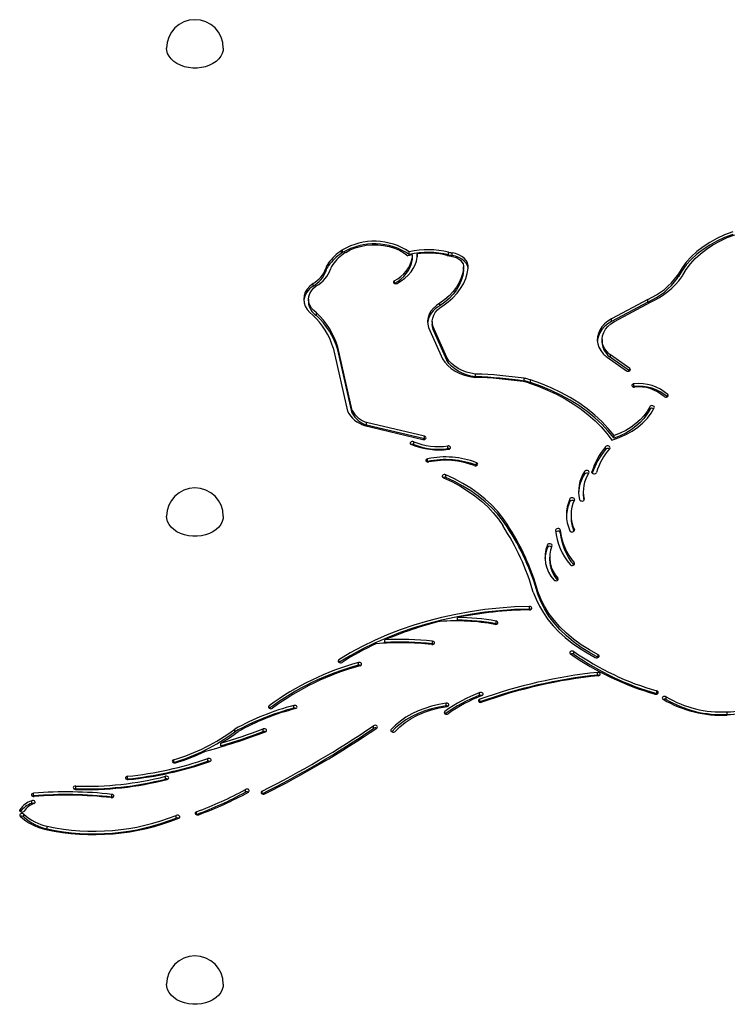
# Model space of a CAD drawing. Units: millimetres. Extents: x 15 to 205, y 5 to 292.
# Drawn here: x 98 to 100, y 137 to 140 of the extents above; entities that cross this region are included whole.
import ezdxf

# ---------------------------------------------------------------- set-up
doc = ezdxf.new("R2010")
doc.units = ezdxf.units.MM

msp = doc.modelspace()

# ---------------------------------------------------------------- linework, layer by layer
at = {"color": 7, "linetype": 'Continuous', "lineweight": 25}
for p, q in [((98.7286, 139.1698), (98.7286, 139.1769)), ((98.7311, 139.1714), (98.7311, 139.1785)), ((98.9075, 139.1663), (98.9075, 139.1733)), ((99.0113, 139.1654), (99.0113, 139.1724)), ((99.0205, 139.1636), (99.0205, 139.1707)), ((98.6941, 139.1371), (98.6941, 139.1441)), ((98.9159, 139.1528), (98.9159, 139.1598)), ((98.9161, 139.1557), (98.9161, 139.1628)), ((98.9283, 139.1609), (98.9283, 139.168)), ((98.9285, 139.1598), (98.9283, 139.1609)), ((98.6869, 139.1227), (98.6869, 139.1297)), ((99.0506, 139.124), (99.0506, 139.131)), ((99.0508, 139.1268), (99.0506, 139.124)), ((99.0508, 139.1268), (99.0508, 139.1339)), ((99.6163, 139.1042), (99.6163, 139.1113)), ((99.6186, 139.108), (99.6186, 139.1151)), ((98.6532, 139.0829), (98.6532, 139.0899)), ((98.6409, 139.0479), (98.6409, 139.0408)), ((99.5379, 139.0477), (99.4422, 138.9961)), ((99.5379, 139.0407), (99.4422, 138.989)), ((99.4498, 138.9891), (99.5452, 139.0405)), ((99.5379, 139.0407), (99.5379, 139.0477)), ((98.9882, 139.0306), (98.9882, 139.0377)), ((98.6621, 139.005), (98.6621, 139.012)), ((98.9682, 138.9891), (98.9682, 138.982)), ((99.4422, 138.989), (99.4422, 138.9961)), ((98.9585, 138.9732), (98.9949, 138.8908)), ((99.0066, 138.8937), (98.9706, 138.9756)), ((98.9706, 138.9685), (98.9706, 138.9756)), ((99.0066, 138.8867), (98.9706, 138.9685)), ((99.4168, 138.9415), (99.4168, 138.9344)), ((98.7061, 138.92), (98.744, 138.7522)), ((98.7562, 138.7543), (98.7184, 138.9216)), ((98.7184, 138.9145), (98.7184, 138.9216)), ((98.7562, 138.7473), (98.7184, 138.9145)), ((99.4302, 138.9019), (99.4302, 138.909)), ((99.0066, 138.8867), (99.0066, 138.8937)), ((99.4306, 138.8946), (99.4812, 138.8589)), ((99.4901, 138.8651), (99.4395, 138.9009)), ((99.4395, 138.8938), (99.4395, 138.9009)), ((99.4894, 138.8585), (99.4395, 138.8938)), ((99.0827, 138.8431), (99.0827, 138.8502)), ((99.2108, 138.8319), (99.2108, 138.839)), ((99.2278, 138.828), (99.2278, 138.835)), ((99.5011, 138.8176), (99.5011, 138.8246)), ((98.7562, 138.7473), (98.7562, 138.7543)), ((99.5429, 138.7567), (99.5429, 138.7638)), ((98.7894, 138.7141), (98.9434, 138.6775)), ((98.9474, 138.6858), (98.7944, 138.7222)), ((98.7944, 138.7151), (98.7944, 138.7222)), ((98.9474, 138.6788), (98.7944, 138.7151)), ((98.9474, 138.6788), (98.9474, 138.6858)), ((98.9492, 138.6781), (98.9474, 138.6788)), ((99.4487, 138.6805), (99.4487, 138.6875)), ((98.9191, 138.6643), (98.9191, 138.6714)), ((99.0092, 138.6532), (99.0092, 138.6602)), ((99.4263, 138.6511), (99.4263, 138.6581)), ((98.9558, 138.6194), (98.9558, 138.6265)), ((98.9558, 138.6194), (98.9538, 138.6187)), ((99.0851, 138.6091), (99.0851, 138.6162)), ((99.0858, 138.6088), (99.0851, 138.6091)), ((99.004, 138.5768), (99.004, 138.5839)), ((99.3705, 138.5857), (99.3705, 138.5928)), ((99.3318, 138.5134), (99.3318, 138.5204)), ((99.3672, 138.5398), (99.3672, 138.5327)), ((99.3351, 138.4783), (99.3351, 138.4713)), ((99.1658, 138.4462), (99.1658, 138.4533)), ((99.3065, 138.4308), (99.3065, 138.4378)), ((99.2724, 138.3917), (99.2724, 138.3988)), ((99.2782, 138.3662), (99.2782, 138.3592)), ((99.2474, 138.2688), (99.2474, 138.2759)), ((99.225, 138.2289), (99.225, 138.236)), ((99.0344, 138.1997), (99.0344, 138.2068)), ((99.1368, 138.1903), (99.1368, 138.1974)), ((98.843, 138.1407), (98.843, 138.1478)), ((98.9689, 138.1371), (98.9689, 138.1441)), ((99.3422, 138.1097), (99.3422, 138.1167)), ((99.4063, 138.1013), (99.4063, 138.1084)), ((98.773, 138.0806), (98.773, 138.0876)), ((99.4064, 138.1013), (99.4063, 138.1013)), ((99.4049, 138.0546), (99.4049, 138.0617)), ((99.0934, 138.001), (99.0934, 138.0081)), ((99.5616, 138.0056), (99.5616, 138.0126)), ((99.5629, 138.005), (99.5616, 138.0056)), ((98.6024, 137.9673), (98.6024, 137.9743)), ((99.0048, 137.9732), (99.0048, 137.9802)), ((99.0936, 137.9837), (99.0927, 137.9833)), ((99.0936, 137.9837), (99.0936, 137.9907)), ((99.5864, 137.9901), (99.5864, 137.9972)), ((99.7472, 137.9505), (99.7472, 137.9576)), ((98.8127, 137.9137), (98.8127, 137.9208)), ((98.4463, 137.9045), (98.4463, 137.9116)), ((98.5213, 137.9051), (98.5213, 137.9122)), ((98.4092, 137.8674), (98.4092, 137.8744)), ((98.2848, 137.8237), (98.2835, 137.8232)), ((98.2848, 137.8237), (98.2848, 137.8308)), ((98.3749, 137.8268), (98.3749, 137.8339)), ((98.163, 137.7802), (98.163, 137.7872)), ((98.2634, 137.7799), (98.2634, 137.787)), ((97.9146, 137.735), (97.9146, 137.7421)), ((98.0259, 137.7543), (98.0259, 137.7614)), ((98.1217, 137.7322), (98.1217, 137.7392)), ((98.4745, 137.7452), (98.4745, 137.7522)), ((98.5183, 137.7409), (98.5182, 137.7408)), ((98.5183, 137.7409), (98.5183, 137.748)), ((97.9098, 137.7155), (97.9098, 137.7226)), ((97.8892, 137.6798), (97.8892, 137.6868)), ((98.3451, 137.6862), (98.3443, 137.6858)), ((98.3451, 137.6862), (98.3451, 137.6933)), ((98.2918, 137.6766), (98.2918, 137.6837)), ((97.9505, 137.6479), (97.9505, 137.655))]:
    msp.add_line(p, q, dxfattribs=at)
at = {"color": 8, "linetype": 'Continuous', "lineweight": 25}
for p, q in [((98.868, 139.0901), (98.868, 139.097)), ((99.4901, 138.8589), (99.4901, 138.8651)), ((99.5908, 138.7909), (99.5908, 138.796)), ((99.39, 138.5901), (99.39, 138.5919)), ((99.3695, 138.5184), (99.3695, 138.5198)), ((99.3437, 138.4363), (99.3437, 138.4389)), ((99.3432, 138.3467), (99.3432, 138.3512)), ((99.3002, 138.3062), (99.3002, 138.3108)), ((98.7215, 138.0883), (98.7215, 138.0949)), ((98.537, 137.9672), (98.537, 137.9732)), ((99.0015, 137.9525), (99.0015, 137.9586)), ((98.8599, 137.9059), (98.8599, 137.9107)), ((97.8784, 137.6951), (97.8784, 137.6986))]:
    msp.add_line(p, q, dxfattribs=at)
at = {"color": 7, "linetype": 'Continuous', "lineweight": 25, "flags": 128}
for points in [[(98.416, 139.7121), (98.4155, 139.706), (98.4133, 139.698), (98.4094, 139.6904), (98.4039, 139.6833), (98.397, 139.6768), (98.3887, 139.6712), (98.3793, 139.6665), (98.369, 139.6629), (98.3581, 139.6604), (98.3467, 139.6592), (98.3352, 139.6592), (98.3239, 139.6604), (98.313, 139.6629), (98.3027, 139.6665), (98.2933, 139.6712), (98.285, 139.6768), (98.278, 139.6833), (98.2725, 139.6904), (98.2687, 139.698), (98.2665, 139.706), (98.266, 139.7121)], [(99.7621, 139.2267), (99.7408, 139.2185), (99.7205, 139.2091), (99.7014, 139.1985), (99.6837, 139.1868), (99.6673, 139.1741), (99.6526, 139.1605), (99.6395, 139.1461), (99.6281, 139.1309), (99.6186, 139.1151)], [(99.7621, 139.2196), (99.7408, 139.2114), (99.7205, 139.202), (99.7014, 139.1914), (99.6837, 139.1797), (99.6673, 139.167), (99.6526, 139.1534), (99.6395, 139.139), (99.6281, 139.1238), (99.6186, 139.108)], [(99.6303, 139.112), (99.6394, 139.1271), (99.6503, 139.1416), (99.6628, 139.1554), (99.6769, 139.1684), (99.6925, 139.1806), (99.7095, 139.1918), (99.7278, 139.2019), (99.7472, 139.2109), (99.7676, 139.2187)], [(98.7394, 139.1719), (98.7515, 139.1785), (98.7648, 139.1838), (98.7789, 139.1879), (98.7937, 139.1907), (98.8089, 139.192), (98.8242, 139.1919), (98.8393, 139.1904), (98.8541, 139.1875), (98.8681, 139.1832), (98.8812, 139.1776), (98.8932, 139.1709), (98.9038, 139.1631)], [(99.0631, 139.1303), (99.0631, 139.1372), (99.0614, 139.144), (99.0579, 139.1504), (99.0528, 139.1563), (99.0463, 139.1614), (99.0386, 139.1656), (99.0299, 139.1687), (99.0205, 139.1707)], [(98.8758, 139.0901), (98.8864, 139.0967), (98.8961, 139.1041), (98.9046, 139.1121), (98.912, 139.1207), (98.9181, 139.1298), (98.9229, 139.1393), (98.9263, 139.1491), (98.9283, 139.159)], [(99.0181, 139.162), (99.0253, 139.1605), (99.0319, 139.1581), (99.0379, 139.1549), (99.0428, 139.151), (99.0467, 139.1464), (99.0494, 139.1415), (99.0507, 139.1363), (99.0506, 139.131)], [(99.0631, 139.1304), (99.0614, 139.1369), (99.0579, 139.1433), (99.0528, 139.1492), (99.0463, 139.1543), (99.0386, 139.1585), (99.0299, 139.1617), (99.0205, 139.1636)], [(99.0506, 139.131), (99.0485, 139.1179), (99.0446, 139.105), (99.0391, 139.0924), (99.0319, 139.0802), (99.0231, 139.0685), (99.0129, 139.0575), (99.0012, 139.0472), (98.9882, 139.0377)], [(99.0506, 139.124), (99.0485, 139.1108), (99.0446, 139.0979), (99.0391, 139.0853), (99.0319, 139.0731), (99.0231, 139.0615), (99.0129, 139.0504), (99.0012, 139.0401), (98.9882, 139.0306)], [(98.9965, 139.031), (99.0103, 139.0411), (99.0227, 139.0521), (99.0337, 139.0638), (99.043, 139.0762), (99.0507, 139.0892), (99.0566, 139.1026), (99.0608, 139.1163), (99.0631, 139.1303)], [(98.868, 139.097), (98.8664, 139.0956), (98.8656, 139.094), (98.8658, 139.0923), (98.867, 139.0907), (98.8688, 139.0896), (98.8712, 139.0891), (98.8736, 139.0893), (98.8758, 139.0901)], [(98.6532, 139.0899), (98.6446, 139.0829), (98.6377, 139.075), (98.6326, 139.0664), (98.6295, 139.0574), (98.6284, 139.0482), (98.6294, 139.0389), (98.6324, 139.0299), (98.6374, 139.0213), (98.6442, 139.0133), (98.6526, 139.0063)], [(98.6621, 139.012), (98.6548, 139.018), (98.6489, 139.0248), (98.6445, 139.0321), (98.6419, 139.0398), (98.6409, 139.0477), (98.6418, 139.0556), (98.6443, 139.0633), (98.6486, 139.0706), (98.6544, 139.0774), (98.6616, 139.0834)], [(98.9882, 139.0377), (98.979, 139.0315), (98.9712, 139.0245), (98.9648, 139.0168), (98.96, 139.0085), (98.957, 138.9998), (98.9557, 138.9909), (98.9562, 138.982), (98.9585, 138.9732)], [(98.9706, 138.9756), (98.9686, 138.9832), (98.9682, 138.9909), (98.9693, 138.9985), (98.972, 139.006), (98.9762, 139.0131), (98.9817, 139.0198), (98.9885, 139.0258), (98.9965, 139.031)], [(99.4422, 138.9961), (99.4323, 138.9899), (99.4237, 138.9829), (99.4166, 138.9751), (99.411, 138.9666), (99.407, 138.9578), (99.4048, 138.9486), (99.4043, 138.9393), (99.4056, 138.9301), (99.4086, 138.921), (99.4134, 138.9124), (99.4197, 138.9042)], [(99.4422, 138.989), (99.4323, 138.9828), (99.4237, 138.9758), (99.4166, 138.968), (99.411, 138.9596), (99.407, 138.9507), (99.4048, 138.9415), (99.4044, 138.9379)], [(99.4302, 138.909), (99.4242, 138.9168), (99.4199, 138.9252), (99.4174, 138.9339), (99.4168, 138.9428), (99.418, 138.9517), (99.4211, 138.9604), (99.4259, 138.9686), (99.4324, 138.9762), (99.4404, 138.9831), (99.4498, 138.9891)], [(98.9706, 138.9685), (98.9686, 138.9761), (98.9682, 138.982)], [(98.9949, 138.8908), (99.0011, 138.8815), (99.009, 138.8729), (99.0183, 138.865), (99.029, 138.8581), (99.0409, 138.8522), (99.0537, 138.8473), (99.0673, 138.8437), (99.0814, 138.8413)], [(99.0827, 138.8502), (99.0703, 138.8523), (99.0584, 138.8555), (99.0471, 138.8598), (99.0367, 138.865), (99.0274, 138.8711), (99.0191, 138.878), (99.0122, 138.8856), (99.0066, 138.8937)], [(99.0827, 138.8431), (99.0703, 138.8452), (99.0584, 138.8485), (99.0471, 138.8527), (99.0367, 138.858), (99.0274, 138.8641), (99.0191, 138.871), (99.0122, 138.8785), (99.0066, 138.8867)], [(99.4812, 138.8589), (99.4833, 138.8579), (99.4856, 138.8576), (99.488, 138.8579), (99.4901, 138.8589), (99.4914, 138.8603), (99.4919, 138.862), (99.4914, 138.8637), (99.4901, 138.8651)], [(99.4487, 138.6875), (99.4333, 138.7065), (99.4162, 138.7247), (99.3975, 138.7421), (99.3772, 138.7586), (99.3554, 138.7741), (99.3322, 138.7886), (99.3078, 138.802), (99.2821, 138.8142), (99.2554, 138.8253), (99.2278, 138.835)], [(99.2226, 138.827), (99.248, 138.818), (99.2727, 138.808), (99.2964, 138.7969), (99.3191, 138.7848), (99.3408, 138.7717), (99.3612, 138.7577), (99.3804, 138.7428), (99.3982, 138.7271), (99.4147, 138.7107), (99.4296, 138.6936), (99.4431, 138.6759)], [(99.4487, 138.6805), (99.4333, 138.6994), (99.4162, 138.7176), (99.3975, 138.735), (99.3772, 138.7515), (99.3554, 138.7671), (99.3322, 138.7815), (99.3078, 138.7949), (99.2821, 138.8072), (99.2554, 138.8182), (99.2278, 138.828)], [(99.5011, 138.8246), (99.4988, 138.8241), (99.4969, 138.823), (99.4958, 138.8215), (99.4956, 138.8198), (99.4963, 138.8181), (99.4979, 138.8168), (99.5001, 138.816), (99.5025, 138.8159)], [(99.5011, 138.8176), (99.4988, 138.8171), (99.4981, 138.8167)], [(99.5806, 138.7909), (99.5824, 138.7897), (99.5846, 138.7891), (99.5871, 138.7891), (99.5893, 138.7898), (99.591, 138.7911), (99.5919, 138.7927), (99.5918, 138.7944), (99.5908, 138.796)], [(99.4431, 138.6759), (99.4619, 138.6826), (99.4797, 138.6906), (99.4962, 138.6998), (99.5113, 138.7102), (99.5248, 138.7216), (99.5366, 138.734), (99.5466, 138.7471), (99.5547, 138.7609)], [(99.5429, 138.7638), (99.536, 138.7518), (99.5275, 138.7403), (99.5175, 138.7295), (99.5061, 138.7193), (99.4934, 138.71), (99.4795, 138.7015), (99.4646, 138.694), (99.4487, 138.6875)], [(99.5429, 138.7567), (99.536, 138.7448), (99.5275, 138.7333), (99.5175, 138.7224), (99.5061, 138.7123), (99.4934, 138.7029), (99.4795, 138.6944), (99.4646, 138.6869), (99.4487, 138.6805)], [(99.5547, 138.7609), (99.5551, 138.7626), (99.5545, 138.7642), (99.553, 138.7656), (99.5509, 138.7665), (99.5485, 138.7668), (99.5461, 138.7663), (99.5442, 138.7653), (99.5429, 138.7638)], [(98.9434, 138.6775), (98.9459, 138.6772), (98.9482, 138.6777), (98.9501, 138.6787), (98.9514, 138.6802), (98.9517, 138.6819), (98.951, 138.6836), (98.9495, 138.685), (98.9474, 138.6858)], [(98.9191, 138.6714), (98.9168, 138.6719), (98.9143, 138.6718), (98.9122, 138.671), (98.9106, 138.6697), (98.9098, 138.6681), (98.9099, 138.6664), (98.911, 138.6648), (98.9129, 138.6637)], [(99.0114, 138.6515), (99.0137, 138.6522), (99.0154, 138.6534), (99.0164, 138.6549), (99.0165, 138.6567), (99.0156, 138.6583), (99.0139, 138.6595), (99.0116, 138.6602), (99.0092, 138.6602)], [(99.437, 138.6536), (99.4379, 138.6553), (99.4377, 138.657), (99.4367, 138.6585), (99.4349, 138.6597), (99.4326, 138.6603), (99.4301, 138.6602), (99.4279, 138.6594), (99.4263, 138.6581)], [(98.9558, 138.6265), (98.9536, 138.6257), (98.952, 138.6243), (98.9513, 138.6227), (98.9515, 138.621), (98.9526, 138.6195), (98.9545, 138.6183), (98.9568, 138.6178), (98.9593, 138.618)], [(99.079, 138.6084), (99.0813, 138.6079), (99.0838, 138.6081), (99.0859, 138.6088), (99.0875, 138.6102), (99.0882, 138.6118), (99.088, 138.6135), (99.0869, 138.6151), (99.0851, 138.6162)], [(99.004, 138.5839), (99.0017, 138.5845), (98.9993, 138.5844), (98.9971, 138.5837), (98.9954, 138.5824), (98.9946, 138.5808), (98.9947, 138.5791), (98.9957, 138.5775), (98.9975, 138.5763)], [(98.9975, 138.5763), (99.02, 138.5659), (99.0414, 138.5545), (99.0617, 138.542), (99.0807, 138.5286), (99.0984, 138.5143), (99.1147, 138.4992), (99.1295, 138.4833), (99.1428, 138.4668), (99.1544, 138.4497)], [(99.1658, 138.4533), (99.1538, 138.471), (99.1401, 138.488), (99.1249, 138.5044), (99.1081, 138.5199), (99.0898, 138.5347), (99.0702, 138.5485), (99.0493, 138.5613), (99.0272, 138.5732), (99.004, 138.5839)], [(99.1658, 138.4462), (99.1538, 138.4639), (99.1401, 138.4809), (99.1249, 138.4973), (99.1081, 138.5129), (99.0898, 138.5276), (99.0702, 138.5414), (99.0493, 138.5543), (99.0272, 138.5661), (99.004, 138.5768)], [(99.3819, 138.5892), (99.3824, 138.5909), (99.382, 138.5926), (99.3807, 138.5941), (99.3787, 138.595), (99.3763, 138.5954), (99.3739, 138.5951), (99.3719, 138.5942), (99.3705, 138.5928)], [(99.39, 138.5919), (99.39, 138.5902), (99.3909, 138.5886), (99.3926, 138.5873), (99.3948, 138.5867), (99.3973, 138.5867), (99.3995, 138.5873), (99.4013, 138.5885), (99.4022, 138.5901)], [(99.3437, 138.5177), (99.344, 138.5194), (99.3433, 138.5211), (99.3418, 138.5225), (99.3397, 138.5233), (99.3373, 138.5235), (99.3349, 138.523), (99.333, 138.5219), (99.3318, 138.5204)], [(99.3572, 138.5184), (99.3581, 138.5167), (99.3597, 138.5155), (99.362, 138.5148), (99.3644, 138.5147), (99.3667, 138.5153), (99.3685, 138.5165), (99.3695, 138.5181), (99.3695, 138.5198)], [(98.416, 138.4746), (98.4155, 138.4686), (98.4133, 138.4606), (98.4094, 138.4529), (98.4039, 138.4458), (98.397, 138.4394), (98.3887, 138.4337), (98.3793, 138.4291), (98.369, 138.4255), (98.3581, 138.423), (98.3467, 138.4218), (98.3352, 138.4218), (98.3239, 138.423), (98.313, 138.4255), (98.3027, 138.4291), (98.2933, 138.4337), (98.285, 138.4394), (98.278, 138.4458), (98.2725, 138.4529), (98.2687, 138.4606), (98.2665, 138.4686), (98.266, 138.4746)], [(99.3065, 138.4378), (99.3059, 138.4395), (99.3044, 138.4409), (99.3023, 138.4418), (99.2999, 138.442), (99.2975, 138.4416), (99.2956, 138.4406), (99.2943, 138.4391), (99.294, 138.4374)], [(99.3065, 138.4308), (99.3059, 138.4324), (99.3044, 138.4338), (99.3023, 138.4347), (99.2999, 138.4349), (99.2975, 138.4345), (99.2956, 138.4335), (99.2945, 138.4322)], [(99.3318, 138.4363), (99.333, 138.4347), (99.3349, 138.4337), (99.3373, 138.4332), (99.3397, 138.4334), (99.3418, 138.4342), (99.3433, 138.4356), (99.344, 138.4372), (99.3437, 138.4389)], [(99.2844, 138.3963), (99.2846, 138.398), (99.2839, 138.3996), (99.2823, 138.401), (99.2801, 138.4018), (99.2777, 138.4019), (99.2754, 138.4014), (99.2735, 138.4003), (99.2724, 138.3988)], [(99.3324, 138.3467), (99.334, 138.3454), (99.3362, 138.3447), (99.3386, 138.3446), (99.3409, 138.3452), (99.3428, 138.3463), (99.3438, 138.3478), (99.344, 138.3496), (99.3432, 138.3512)], [(99.2896, 138.3062), (99.2912, 138.3049), (99.2934, 138.3042), (99.2959, 138.3041), (99.2981, 138.3047), (99.2999, 138.3059), (99.301, 138.3075), (99.3011, 138.3092), (99.3002, 138.3108)], [(99.2352, 138.274), (99.2424, 138.2553), (99.2512, 138.2371), (99.2617, 138.2193), (99.2739, 138.2019), (99.2876, 138.1852), (99.3028, 138.1692), (99.3195, 138.1539), (99.3375, 138.1394), (99.3568, 138.1257), (99.3774, 138.113), (99.399, 138.1012)], [(99.4063, 138.1084), (99.3833, 138.121), (99.3615, 138.1347), (99.3413, 138.1495), (99.3225, 138.1653), (99.3055, 138.182), (99.2901, 138.1995), (99.2766, 138.2177), (99.2649, 138.2366), (99.2552, 138.256), (99.2474, 138.2759)], [(99.4063, 138.1013), (99.3833, 138.1139), (99.3615, 138.1277), (99.3413, 138.1425), (99.3225, 138.1582), (99.3055, 138.1749), (99.2901, 138.1924), (99.2766, 138.2107), (99.2649, 138.2295), (99.2552, 138.2489), (99.2474, 138.2688)], [(99.225, 138.236), (99.1855, 138.2346), (99.1462, 138.2318), (99.1072, 138.2277), (99.0685, 138.2221), (99.0302, 138.2151), (98.9925, 138.2068), (98.9554, 138.1972), (98.9191, 138.1863), (98.8836, 138.1741), (98.849, 138.1606), (98.8154, 138.1459), (98.7829, 138.13), (98.7516, 138.113), (98.7215, 138.0949)], [(99.2253, 138.2272), (99.2276, 138.2275), (99.2296, 138.2285), (99.2309, 138.23), (99.2314, 138.2317), (99.2308, 138.2334), (99.2294, 138.2348), (99.2274, 138.2357), (99.225, 138.236)], [(99.225, 138.2289), (99.1855, 138.2276), (99.1462, 138.2248), (99.1072, 138.2206), (99.0685, 138.215), (99.0302, 138.2081), (98.9925, 138.1998), (98.9554, 138.1901), (98.9191, 138.1792), (98.8836, 138.167), (98.849, 138.1535), (98.8154, 138.1388), (98.7829, 138.1229), (98.7516, 138.1059), (98.7215, 138.0878)], [(99.2289, 138.228), (99.2274, 138.2286), (99.225, 138.2289)], [(99.1337, 138.1888), (99.1362, 138.1887), (99.1385, 138.1893), (99.1403, 138.1905), (99.1413, 138.192), (99.1415, 138.1937), (99.1406, 138.1954), (99.139, 138.1967), (99.1368, 138.1974)], [(99.139, 138.1896), (99.139, 138.1896), (99.1368, 138.1903)], [(98.9669, 138.1354), (98.9693, 138.1355), (98.9715, 138.1362), (98.9732, 138.1374), (98.974, 138.1391), (98.974, 138.1408), (98.973, 138.1423), (98.9712, 138.1435), (98.9689, 138.1441)], [(98.9716, 138.1362), (98.9712, 138.1364), (98.9689, 138.1371)], [(99.3422, 138.1167), (99.3402, 138.1177), (99.3378, 138.118), (99.3354, 138.1177), (99.3334, 138.1167), (99.332, 138.1153), (99.3315, 138.1136), (99.332, 138.1119), (99.3334, 138.1105)], [(99.399, 138.1012), (99.4012, 138.1005), (99.4037, 138.1005), (99.406, 138.1011), (99.4077, 138.1022), (99.4088, 138.1038), (99.4088, 138.1055), (99.408, 138.1072), (99.4063, 138.1084)], [(98.7215, 138.0949), (98.7201, 138.0935), (98.7195, 138.0919), (98.7198, 138.0902), (98.721, 138.0887), (98.723, 138.0876), (98.7253, 138.0872), (98.7278, 138.0874), (98.7299, 138.0883)], [(98.7776, 138.0794), (98.7796, 138.0803), (98.781, 138.0818), (98.7815, 138.0835), (98.7811, 138.0852), (98.7797, 138.0866), (98.7777, 138.0876), (98.7754, 138.0879), (98.773, 138.0876)], [(99.4068, 138.0529), (99.409, 138.0535), (99.4108, 138.0547), (99.4119, 138.0562), (99.412, 138.058), (99.4112, 138.0596), (99.4095, 138.0609), (99.4073, 138.0616), (99.4049, 138.0617)], [(99.0994, 138.0004), (99.1013, 138.0015), (99.1024, 138.003), (99.1026, 138.0047), (99.1019, 138.0064), (99.1003, 138.0077), (99.0982, 138.0085), (99.0958, 138.0086), (99.0934, 138.0081)], [(99.5567, 138.0045), (99.5591, 138.0041), (99.5615, 138.0045), (99.5636, 138.0054), (99.5649, 138.0069), (99.5654, 138.0085), (99.5649, 138.0102), (99.5636, 138.0117), (99.5616, 138.0126)], [(99.5864, 137.9972), (99.5843, 137.9981), (99.5819, 137.9983), (99.5796, 137.9979), (99.5776, 137.9968), (99.5764, 137.9953), (99.576, 137.9936), (99.5767, 137.9919), (99.5781, 137.9906)], [(98.537, 137.9732), (98.5357, 137.9717), (98.5353, 137.97), (98.5359, 137.9683), (98.5373, 137.9669), (98.5394, 137.966), (98.5418, 137.9658), (98.5442, 137.9662), (98.5462, 137.9672)], [(98.6069, 137.9661), (98.6089, 137.967), (98.6104, 137.9684), (98.6109, 137.9701), (98.6105, 137.9718), (98.6092, 137.9732), (98.6072, 137.9742), (98.6048, 137.9746), (98.6024, 137.9743)], [(99.0048, 137.9802), (98.9853, 137.977), (98.9664, 137.9724), (98.9481, 137.9667), (98.9306, 137.9599), (98.914, 137.9519), (98.8986, 137.943), (98.8843, 137.933), (98.8714, 137.9223), (98.8599, 137.9107)], [(99.0048, 137.9732), (98.9853, 137.9699), (98.9664, 137.9654), (98.9481, 137.9597), (98.9306, 137.9528), (98.914, 137.9449), (98.8986, 137.9359), (98.8843, 137.926), (98.8714, 137.9152), (98.8611, 137.9049)], [(99.0072, 137.9716), (99.0094, 137.9722), (99.0112, 137.9734), (99.0121, 137.975), (99.0121, 137.9767), (99.0112, 137.9783), (99.0095, 137.9796), (99.0072, 137.9802), (99.0048, 137.9802)], [(99.0936, 137.9907), (99.0917, 137.9897), (99.0905, 137.9882), (99.0902, 137.9864), (99.0909, 137.9848), (99.0924, 137.9834), (99.0945, 137.9826), (99.0969, 137.9824), (99.0993, 137.9829)], [(98.8704, 137.9059), (98.8827, 137.9182), (98.8967, 137.9295), (98.9123, 137.9397), (98.9292, 137.9487), (98.9474, 137.9565), (98.9665, 137.963), (98.9865, 137.968), (99.0072, 137.9716)], [(99.0015, 137.9586), (99.0002, 137.9572), (98.9997, 137.9555), (99.0002, 137.9538), (99.0016, 137.9524), (99.0037, 137.9514), (99.0061, 137.9511), (99.0085, 137.9515), (99.0105, 137.9525)], [(98.8214, 137.9144), (98.8228, 137.9158), (98.8233, 137.9175), (98.8229, 137.9192), (98.8216, 137.9207), (98.8196, 137.9217), (98.8172, 137.922), (98.8148, 137.9217), (98.8127, 137.9208)], [(98.5271, 137.9044), (98.529, 137.9055), (98.5302, 137.907), (98.5305, 137.9087), (98.5298, 137.9104), (98.5282, 137.9117), (98.5261, 137.9125), (98.5237, 137.9127), (98.5213, 137.9122)], [(98.8599, 137.9107), (98.859, 137.9091), (98.8591, 137.9073), (98.86, 137.9058), (98.8618, 137.9046), (98.8641, 137.904), (98.8665, 137.904), (98.8688, 137.9047), (98.8704, 137.9059)], [(98.2848, 137.8308), (98.2827, 137.8298), (98.2814, 137.8284), (98.281, 137.8267), (98.2815, 137.825), (98.2829, 137.8235), (98.2849, 137.8226), (98.2873, 137.8223), (98.2897, 137.8227)], [(98.3804, 137.8259), (98.3823, 137.827), (98.3836, 137.8285), (98.3839, 137.8302), (98.3832, 137.8319), (98.3817, 137.8332), (98.3796, 137.8341), (98.3772, 137.8343), (98.3749, 137.8339)], [(98.163, 137.7872), (98.1607, 137.7867), (98.1589, 137.7855), (98.1578, 137.784), (98.1577, 137.7822), (98.1585, 137.7806), (98.1601, 137.7793), (98.1623, 137.7786), (98.1648, 137.7785)], [(98.163, 137.7802), (98.1607, 137.7796), (98.1601, 137.7793)], [(98.2677, 137.7787), (98.2698, 137.7796), (98.2712, 137.781), (98.2718, 137.7827), (98.2714, 137.7844), (98.2701, 137.7859), (98.2681, 137.7869), (98.2658, 137.7873), (98.2634, 137.787)], [(97.9146, 137.7421), (97.9122, 137.7416), (97.9104, 137.7404), (97.9093, 137.7389), (97.9091, 137.7372), (97.9099, 137.7355), (97.9114, 137.7342), (97.9136, 137.7335), (97.9161, 137.7333)], [(98.0259, 137.7614), (98.0235, 137.7611), (98.0214, 137.7602), (98.02, 137.7589), (98.0194, 137.7572), (98.0197, 137.7555), (98.021, 137.754), (98.0229, 137.753), (98.0253, 137.7526)], [(98.0259, 137.7543), (98.0235, 137.7541), (98.0219, 137.7534)], [(98.1198, 137.7305), (98.1222, 137.7306), (98.1244, 137.7313), (98.1261, 137.7326), (98.1269, 137.7342), (98.1268, 137.7359), (98.1258, 137.7375), (98.124, 137.7386), (98.1217, 137.7392)], [(98.4823, 137.7453), (98.4838, 137.7466), (98.4846, 137.7482), (98.4844, 137.7499), (98.4833, 137.7515), (98.4815, 137.7526), (98.4792, 137.7531), (98.4767, 137.753), (98.4745, 137.7522)], [(98.5183, 137.748), (98.5166, 137.7467), (98.5158, 137.7451), (98.5158, 137.7434), (98.5168, 137.7418), (98.5186, 137.7406), (98.5209, 137.74), (98.5233, 137.7401), (98.5255, 137.7408)], [(97.9155, 137.7147), (97.9174, 137.7158), (97.9186, 137.7173), (97.9189, 137.719), (97.9182, 137.7207), (97.9167, 137.722), (97.9146, 137.7229), (97.9121, 137.7231), (97.9098, 137.7226)], [(97.9146, 137.735), (97.9122, 137.7345), (97.9116, 137.7342)], [(98.1245, 137.7313), (98.124, 137.7316), (98.1217, 137.7322)], [(97.8784, 137.6986), (97.8779, 137.6969), (97.8784, 137.6952), (97.8797, 137.6937), (97.8818, 137.6928), (97.8842, 137.6924), (97.8866, 137.6928), (97.8886, 137.6937), (97.8899, 137.6951)], [(97.8892, 137.6868), (97.8875, 137.688), (97.8852, 137.6886), (97.8827, 137.6885), (97.8805, 137.6878), (97.8789, 137.6866), (97.878, 137.685), (97.8781, 137.6832), (97.8791, 137.6817)], [(98.3451, 137.6933), (98.3432, 137.6922), (98.342, 137.6907), (98.3418, 137.689), (98.3425, 137.6873), (98.344, 137.686), (98.3461, 137.6852), (98.3485, 137.685), (98.3509, 137.6855)], [(98.2981, 137.6761), (98.2999, 137.6772), (98.301, 137.6788), (98.3011, 137.6805), (98.3003, 137.6821), (98.2987, 137.6834), (98.2965, 137.6842), (98.2941, 137.6843), (98.2918, 137.6837)], [(98.416, 137.2372), (98.4155, 137.2311), (98.4133, 137.2232), (98.4094, 137.2155), (98.4039, 137.2084), (98.397, 137.2019), (98.3887, 137.1963), (98.3793, 137.1916), (98.369, 137.188), (98.3581, 137.1856), (98.3467, 137.1843), (98.3352, 137.1843), (98.3239, 137.1856), (98.313, 137.188), (98.3027, 137.1916), (98.2933, 137.1963), (98.285, 137.2019), (98.278, 137.2084), (98.2725, 137.2155), (98.2687, 137.2232), (98.2665, 137.2311), (98.266, 137.2372)]]:
    msp.add_lwpolyline(points, dxfattribs=at)
at = {"color": 7, "linetype": 'Continuous', "lineweight": 25}
for centre, radius, start, end in [((98.341, 139.7121), 0.075, 0, 180), ((98.8152, 139.0354), 0.166, 56.1985, 120.4308), ((98.8042, 139.0626), 0.137, 123.4538, 143.4798), ((98.8042, 139.0555), 0.137, 123.4538, 143.4798), ((98.8073, 139.0645), 0.1271, 123.4538, 143.4798), ((98.7722, 139.1123), 0.0779, 121.8391, 124.0122), ((98.7722, 139.1052), 0.0779, 121.8391, 124.0122), ((98.8152, 139.0284), 0.166, 56.1985, 120.4308), ((98.7742, 139.1159), 0.0659, 121.8391, 124.0122), ((98.9575, 138.949), 0.2298, 76.4474, 102.5672), ((98.9575, 138.942), 0.2298, 76.4474, 102.5672), ((98.9575, 138.9573), 0.2127, 76.4577, 97.8914), ((99.0332, 139.2621), 0.0923, 256.3089, 262.1134), ((98.7325, 139.1159), 0.0477, 143.716, 163.1562), ((98.8289, 139.1764), 0.0885, 296.1527, 349.1917), ((98.8289, 139.1694), 0.0885, 296.1527, 349.1917), ((98.9552, 138.9699), 0.1999, 101.3466, 104.9085), ((98.8991, 139.1628), 0.017, 349.993, 10.4579), ((98.8991, 139.1557), 0.0171, 350, 359.9853), ((98.9086, 139.1634), 0.0203, 347.6052, 13.1876), ((99.0331, 139.27), 0.109, 256.3089, 262.1134), ((99.0332, 139.255), 0.0923, 256.3089, 262.1134), ((98.6191, 139.153), 0.0716, 298.4075, 341.0838), ((98.6191, 139.1459), 0.0716, 298.4075, 341.0838), ((98.6231, 139.1539), 0.0804, 298.6907, 341.1197), ((98.7325, 139.1088), 0.0477, 143.716, 163.1562), ((98.7377, 139.1162), 0.0404, 143.716, 163.1562), ((99.4613, 139.2223), 0.1907, 293.702, 324.3869), ((99.4613, 139.2152), 0.1907, 293.702, 324.3869), ((99.464, 139.2246), 0.2012, 293.7971, 324.3962), ((99.581, 139.1352), 0.0426, 325.8627, 331.8652), ((99.581, 139.1281), 0.0426, 325.8627, 331.8652), ((99.5859, 139.1357), 0.0504, 325.8627, 331.8652), ((98.6813, 139.0378), 0.0531, 121.9517, 172.9179), ((98.685, 139.0427), 0.0441, 182.43, 238.7375), ((99.0149, 138.9773), 0.0597, 116.5498, 172.0424), ((98.5247, 138.8673), 0.1888, 16.199, 47.3582), ((98.5292, 138.8667), 0.1969, 16.1679, 47.5561), ((98.5292, 138.8596), 0.1969, 16.1679, 47.5561), ((99.4651, 138.9354), 0.0483, 181.1867, 223.8802), ((99.4719, 138.9472), 0.0565, 222.4783, 234.9633), ((99.469, 138.9493), 0.0668, 222.4783, 234.9633), ((99.4719, 138.9401), 0.0565, 222.4783, 234.9633), ((99.0574, 137.8263), 1.0153, 81.4609, 88.6473), ((99.0574, 137.8178), 1.0327, 81.4607, 88.5989), ((99.0574, 137.8107), 1.0327, 81.4607, 88.5989), ((99.1951, 138.7339), 0.1063, 72.0941, 81.5141), ((99.1951, 138.7268), 0.1063, 72.0941, 81.5141), ((99.1949, 138.7414), 0.0899, 72.0941, 81.5141), ((99.5138, 138.7097), 0.1156, 48.2619, 96.3164), ((99.5138, 138.702), 0.1162, 49.2188, 96.2496), ((99.5136, 138.7158), 0.1007, 48.2619, 96.3164), ((98.8167, 138.7876), 0.069, 208.775, 251.2194), ((99.5489, 138.7525), 0.00735, 52.4919, 144.2996), ((98.8141, 138.7897), 0.0795, 208.0949, 251.9171), ((98.8167, 138.7805), 0.069, 208.775, 251.2194), ((98.916, 138.6565), 0.00841, 68.3351, 116.5754), ((98.9857, 138.8485), 0.1986, 248.4791, 277.4301), ((98.9857, 138.8403), 0.1816, 248.4791, 277.4301), ((98.9857, 138.8333), 0.1816, 248.4791, 277.4301), ((99.0104, 138.6452), 0.00809, 62.7611, 98.1377), ((99.5654, 138.5388), 0.1833, 139.3737, 163.1603), ((99.5661, 138.5312), 0.1841, 139.4018, 161.9197), ((99.5704, 138.5392), 0.1757, 139.3737, 163.1603), ((99.4317, 138.6456), 0.00773, 58.1498, 134.5908), ((99.0028, 138.3994), 0.2318, 69.2042, 101.6899), ((99.0028, 138.3924), 0.2318, 69.2042, 101.6899), ((99.0028, 138.4077), 0.2147, 69.2042, 101.6899), ((99.0008, 138.5692), 0.00827, 66.9563, 116.9991), ((99.4524, 138.5398), 0.0976, 147.1247, 192.688), ((99.4553, 138.5316), 0.1006, 147.5017, 177.383), ((99.4584, 138.5398), 0.0911, 147.1247, 192.688), ((99.3763, 138.581), 0.00748, 54.5091, 140.6992), ((98.341, 138.4746), 0.075, 0, 180), ((99.4232, 138.4783), 0.1006, 155.2629, 204.7371), ((99.4549, 138.5327), 0.0877, 180.0149, 190.4889), ((99.4249, 138.4708), 0.1023, 155.4108, 177.7415), ((99.3379, 138.5093), 0.00729, 50.49, 146.0177), ((99.4292, 138.4783), 0.0941, 155.2629, 204.7371), ((99.4302, 138.4716), 0.0951, 180.198, 202.818), ((98.6228, 138.0989), 0.6369, 15.9578, 33.4209), ((98.6282, 138.0986), 0.6441, 15.9733, 33.4131), ((98.6282, 138.0915), 0.6441, 15.9733, 33.4131), ((99.4549, 138.4521), 0.1616, 185.2201, 220.6857), ((99.4603, 138.4519), 0.1545, 185.2201, 220.6857), ((99.4599, 138.4447), 0.154, 185.1969, 220.0175), ((99.3504, 138.3588), 0.0846, 157.1584, 177.3943), ((99.3534, 138.3659), 0.0874, 157.946, 223.0945), ((99.2785, 138.3878), 0.00724, 49.3337, 147.2153), ((99.3592, 138.366), 0.0807, 157.946, 223.0945), ((99.3624, 138.3606), 0.0842, 180.9534, 221.1393), ((99.2428, 137.1584), 1.0689, 90.9402, 101.2453), ((99.0301, 137.5975), 0.6093, 79.9174, 89.6023), ((99.2141, 137.2821), 0.9418, 103.8464, 113.2007), ((99.0297, 137.6025), 0.5954, 79.9406, 93.9566), ((99.0301, 137.5904), 0.6093, 79.9174, 89.6023), ((99.1564, 137.4128), 0.7989, 114.9562, 122.2708), ((98.8847, 137.4182), 0.7219, 83.4598, 95.1913), ((98.8847, 137.4095), 0.7394, 83.4594, 93.2283), ((98.8847, 137.4024), 0.7394, 83.4594, 93.2283), ((99.7655, 138.7327), 0.7576, 235.2206, 254.005), ((99.3378, 138.1028), 0.00818, 57.0877, 117.5279), ((99.7666, 138.7278), 0.7439, 235.2206, 254.005), ((99.7666, 138.7207), 0.7439, 235.2206, 254.005), ((98.9556, 137.4105), 0.7013, 105.0964, 126.6469), ((98.9557, 137.4031), 0.7017, 105.0992, 126.5612), ((98.9567, 137.4153), 0.6878, 105.0964, 126.6469), ((98.7753, 138.0725), 0.00836, 63.2751, 105.9497), ((99.5449, 136.7285), 1.3405, 95.9979, 109.6759), ((99.5449, 136.7214), 1.3405, 95.9979, 109.6759), ((99.5451, 136.736), 1.3242, 95.9979, 109.6759), ((99.4059, 138.0466), 0.00804, 62.6826, 97.1671), ((99.2376, 137.6302), 0.4045, 110.8811, 125.7119), ((99.2377, 137.6229), 0.4048, 110.884, 125.5858), ((99.239, 137.6346), 0.3915, 110.8811, 125.7119), ((99.0964, 137.9932), 0.00841, 63.4183, 110.8217), ((98.7745, 137.3208), 0.6758, 104.7523, 119.055), ((99.006, 137.9651), 0.00811, 62.8001, 98.6286), ((99.7318, 138.2492), 0.3008, 239.2799, 273.047), ((99.5823, 137.983), 0.00824, 59.6459, 117.1334), ((99.7318, 138.2416), 0.2844, 239.2524, 273.1016), ((99.7318, 138.2346), 0.2844, 239.2524, 273.1016), ((99.7383, 138.4091), 0.4516, 271.134, 289.4255), ((99.7383, 138.402), 0.4516, 271.134, 289.4255), ((98.7745, 137.3137), 0.6758, 104.7523, 119.055), ((98.7754, 137.3262), 0.6617, 104.7554, 118.9752), ((98.6046, 137.9592), 0.00835, 63.2449, 105.324), ((97.4046, 139.9827), 2.4969, 296.4894, 304.3296), ((98.1413, 138.3197), 0.5095, 286.3518, 306.7738), ((98.1413, 138.3126), 0.5095, 286.3518, 306.7738), ((97.8396, 139.7589), 1.9779, 285.5299, 290.3428), ((97.8451, 139.7349), 1.9441, 286.8671, 290.3557), ((98.1762, 138.2715), 0.4603, 300.4003, 307.2479), ((97.8451, 139.7278), 1.9441, 286.8671, 290.3557), ((97.4046, 139.9756), 2.4969, 296.4894, 304.3296), ((98.5242, 137.8972), 0.00841, 63.4083, 110.104), ((97.4063, 139.9867), 2.5094, 296.4894, 304.3296), ((98.8171, 137.9068), 0.0082, 62.6001, 122.1934), ((98.1234, 138.3728), 0.5747, 286.8133, 295.3066), ((98.0701, 138.7143), 0.9317, 275.7237, 289.0959), ((98.0701, 138.7072), 0.9317, 275.7237, 289.0959), ((98.0702, 138.7219), 0.9482, 275.7237, 289.0959), ((98.3776, 137.8189), 0.00841, 63.3884, 109.134), ((98.0563, 138.6007), 0.8487, 267.9031, 284.4181), ((98.0563, 138.5923), 0.8315, 267.9031, 284.4181), ((98.0563, 138.5852), 0.8315, 267.9031, 284.4181), ((98.2655, 137.7719), 0.00834, 63.2253, 104.942), ((98.0037, 136.6933), 1.0526, 83.5601, 94.8574), ((98.0037, 136.6862), 1.0526, 83.5601, 94.8574), ((98.0252, 138.5673), 0.9307, 290.1009, 298.8643), ((98.0252, 138.5603), 0.9307, 290.1009, 298.8643), ((98.0262, 138.5726), 0.9447, 290.1009, 298.8643), ((98.4784, 137.7378), 0.00827, 63.05, 117.787), ((97.9281, 137.6662), 0.0592, 107.9561, 146.9489), ((97.9286, 137.6582), 0.0603, 108.1356, 143.9788), ((97.9304, 137.6688), 0.0483, 107.9561, 146.9489), ((97.9126, 137.7076), 0.00841, 63.4025, 109.7787), ((98.0037, 136.7021), 1.035, 83.5601, 94.8574), ((97.9773, 137.7815), 0.1293, 227.071, 258.0331), ((97.9762, 137.786), 0.1425, 227.0763, 258.0915), ((97.8841, 137.6737), 0.0079, 49.634, 119.805), ((97.9773, 137.7744), 0.1293, 227.071, 258.0331), ((98.0741, 138.2374), 0.6044, 257.8399, 291.757), ((98.074, 138.2299), 0.588, 257.8761, 291.7365), ((98.074, 138.2228), 0.588, 257.8761, 291.7365), ((98.2949, 137.6688), 0.00841, 63.4254, 111.9322), ((98.341, 137.2372), 0.075, 0, 180)]:
    msp.add_arc(centre, radius, start, end, dxfattribs=at)

doc.saveas('drawing.dxf')
